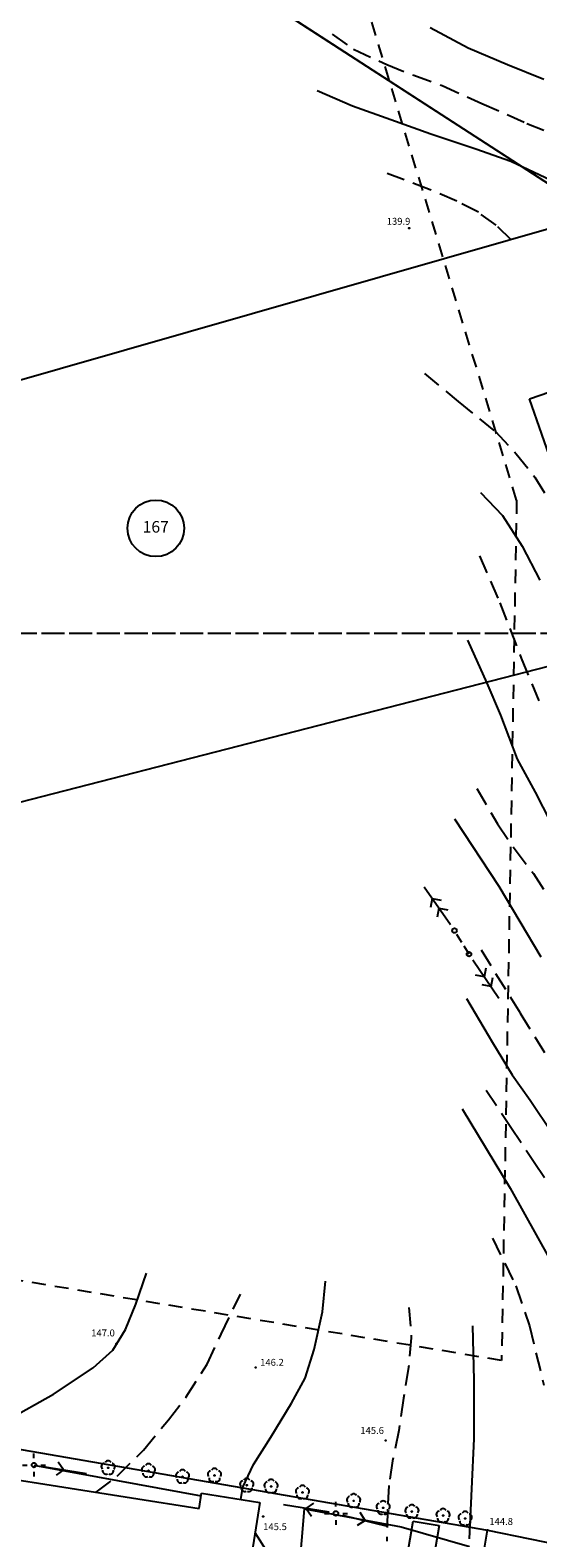
# Model space of a CAD drawing. Extents: x 4542800 to 4545300, y 5915183 to 5916692.
# Drawn here: x 4543936 to 4543991, y 5915802 to 5915965 of the extents above; entities that cross this region are included whole.
import ezdxf
from ezdxf.enums import TextEntityAlignment as Align

# ---------------------------------------------------------------- set-up
doc = ezdxf.new("R2010")
doc.units = 0
doc.header["$MEASUREMENT"] = 0
for name, pattern in [('11', [3, 2.5, -0.5]), ('1_1', [0]), ('1_2', [1.5, 1, -0.5]), ('1_4', [2.5, 1.5, -1]), ('1_BGS', [7.5, 7.5]), ('1_BUD', [0]), ('1_GDE', [0]), ('1_UPE', [0]), ('1_UPW', [0]), ('1_WRC', [0]), ('1_WRG', [0]), ('1_WRP', [3, 2, -1])]:
    doc.linetypes.add(name, pattern=pattern)
doc.layers.get('0').update_dxf_attribs({"linetype": 'CONTINUOUS'})
for name, color, linetype in [('_EWA', 3, '11'), ('DZIALKI', 2, '1_1'), ('EBUPP', 3, '1_1'), ('EDZPD', 4, '1_GDE'), ('EDZTD', 4, 'CONTINUOUS'), ('SZOPO', 2, '1_BGS'), ('SZZPZ', 3, 'CONTINUOUS'), ('UEEPA', 1, '1_1'), ('UEEPON', 1, '1_1'), ('UWWPO', 5, '1_1'), ('WWROH', 2, 'CONTINUOUS'), ('WWRPH', 2, '1_1'), ('ZASIEG', 3, '1_4')]:
    doc.layers.add(name, color=color, linetype=linetype)

# ---------------------------------------------------------------- blocks, each defined once
blk = doc.blocks.new('1_DLI')
blk.add_circle((0, 0), 0.045)
for centre, start, end in [((-0.356621, 0.11588), 102.149739, 221.85475), ((0, 0.375016), 30.145398, 149.854602), ((0.356621, 0.11588), 318.14525, 77.850261), ((-0.220381, -0.303351), 174.153455, 293.848956), ((0.220381, -0.303351), 246.151044, 5.846545)]:
    blk.add_arc(centre, 0.37501, start, end)
blk = doc.blocks.new('1_SLS')
blk.add_circle((0, 0), 0.25)
blk = doc.blocks.new('1_LAT')
for p, q in [((-1.25, 0), (-0.75, 0)), ((0, 0.75), (0, 1.25)), ((0.75, 0), (1.25, 0)), ((0, -0.75), (0, -1.25))]:
    blk.add_line(p, q)
blk = doc.blocks.new('1_PNN')
for p, q in [((0.75, 0), (5.75, 0)), ((3.25, 0), (2.5429, 0.7071)), ((3.25, 0), (2.5429, -0.7071))]:
    blk.add_line(p, q)
blk = doc.blocks.new('1_PWN')
for p, q in [((0.75, 0), (5.75, 0)), ((2.9571, 0), (2.25, 0.7071)), ((2.9571, 0), (2.25, -0.7071)), ((4.25, 0), (3.5429, 0.7071)), ((4.25, 0), (3.5429, -0.7071))]:
    blk.add_line(p, q)
blk = doc.blocks.new('1_WSP')
blk.add_circle((0, 0), 0.045)

msp = doc.modelspace()

# ---------------------------------------------------------------- linework, layer by layer
at = {"layer": '_EWA', "linetype": '11'}
msp.add_line((4542800, 5915900), (4544059.14, 5915900), dxfattribs=at)
at = {"layer": 'DZIALKI', "linetype": '1_1'}
for p, q in [((4543665.32, 5916160.11), (4544004.53, 5915940.39)), ((4544003.52, 5915947.05), (4543909.33, 5915920.09)), ((4543919.25, 5915877.81), (4544017.56, 5915903)), ((4543909.44, 5915816.11), (4543985.29, 5915802.99)), ((4543936.19, 5915810.04), (4543954.3, 5915806.7)), ((4543964.46, 5915793.35), (4543965.46, 5915805.31)), ((4543965.46, 5915805.31), (4543975.92, 5915803.34)), ((4543975.92, 5915803.34), (4543983.33, 5915801.22)), ((4543985.29, 5915802.99), (4544040.78, 5915791.53))]:
    msp.add_line(p, q, dxfattribs=at)
msp.add_circle((4543949.37, 5915911.35), 3.06, dxfattribs=at)
at = {"layer": 'EBUPP', "linetype": '1_BUD'}
for p, q in [((4543989.82, 5915925.35), (4543994.11, 5915926.84)), ((4543993.83, 5915913.88), (4543989.82, 5915925.35)), ((4543921.4, 5915810.48), (4543954.08, 5915805.34)), ((4543954.08, 5915805.34), (4543954.34, 5915806.98)), ((4543954.34, 5915806.98), (4543960.62, 5915805.99)), ((4543960.62, 5915805.99), (4543958.95, 5915795.43)), ((4543976.19, 5915797.83), (4543977.24, 5915803.97)), ((4543977.24, 5915803.97), (4543980.04, 5915803.49)), ((4543980.04, 5915803.49), (4543978.99, 5915797.35))]:
    msp.add_line(p, q, dxfattribs=at)
at = {"layer": 'EDZPD', "linetype": '1_GDE'}
for p, q in [((4544003.52, 5915947.05), (4543909.33, 5915920.09)), ((4543919.25, 5915877.81), (4544017.56, 5915903)), ((4543909.44, 5915816.11), (4543985.29, 5915802.99)), ((4543985.29, 5915802.99), (4544040.78, 5915791.53))]:
    msp.add_line(p, q, dxfattribs=at)
at = {"layer": 'SZOPO', "linetype": '1_BGS'}
msp.add_line((4543980.64, 5915776.14), (4543985.29, 5915802.99), dxfattribs=at)
at = {"layer": 'UEEPA', "linetype": '1_2'}
msp.add_line((4543983.28, 5915865.29), (4543981.71, 5915867.84), dxfattribs=at)
at = {"layer": 'UEEPON', "linetype": '1_UPE'}
for p, q in [((4543936.19, 5915810.04), (4543954.3, 5915806.7)), ((4543964.46, 5915793.35), (4543965.46, 5915805.31)), ((4543965.46, 5915805.31), (4543975.92, 5915803.34)), ((4543975.92, 5915803.34), (4543983.33, 5915801.22))]:
    msp.add_line(p, q, dxfattribs=at)
at = {"layer": 'UWWPO', "linetype": '1_UPW'}
msp.add_line((4544004.53, 5915940.39), (4543665.32, 5916160.11), dxfattribs=at)
at = {"layer": 'WWRPH', "linetype": '1_WRP'}
for p, q in [((4543968.46, 5915964.8), (4543970.79, 5915963.17)), ((4543970.79, 5915963.17), (4543974.37, 5915961.5)), ((4543974.37, 5915961.5), (4543977.32, 5915960.35)), ((4543977.32, 5915960.35), (4543980.36, 5915959.25)), ((4543980.36, 5915959.25), (4543984.68, 5915957.31)), ((4543984.68, 5915957.31), (4543989.53, 5915955.15)), ((4543989.53, 5915955.15), (4543995.35, 5915952.86)), ((4543979.08, 5915947.96), (4543974.32, 5915949.77)), ((4543981.95, 5915946.73), (4543979.08, 5915947.96)), ((4543984.29, 5915945.54), (4543981.95, 5915946.73)), ((4543986.23, 5915944.13), (4543984.29, 5915945.54)), ((4543987.83, 5915942.56), (4543986.23, 5915944.13)), ((4543978.45, 5915928.1), (4543982.1, 5915925.08)), ((4543982.1, 5915925.08), (4543986.13, 5915921.81)), ((4543986.13, 5915921.81), (4543988.39, 5915919.41)), ((4543988.39, 5915919.41), (4543990.4, 5915916.87)), ((4543990.4, 5915916.87), (4543993.43, 5915912.07)), ((4543984.4, 5915908.37), (4543986.63, 5915903.3)), ((4543986.63, 5915903.3), (4543988.92, 5915897.3)), ((4543988.92, 5915897.3), (4543990.96, 5915892.41)), ((4543984.12, 5915883.2), (4543986.35, 5915879.39)), ((4543986.35, 5915879.39), (4543988.26, 5915876.61)), ((4543988.26, 5915876.61), (4543990.27, 5915874)), ((4543990.27, 5915874), (4543992.39, 5915870.68)), ((4543984.58, 5915865.76), (4543988.83, 5915858.92)), ((4543988.83, 5915858.92), (4543992.3, 5915853.28)), ((4543985.12, 5915850.57), (4543987.82, 5915846.58)), ((4543987.82, 5915846.58), (4543990.34, 5915842.79)), ((4543990.34, 5915842.79), (4543994.32, 5915836.86)), ((4543985.83, 5915834.58), (4543988.34, 5915829.41)), ((4543988.34, 5915829.41), (4543989.81, 5915825.09)), ((4543956.45, 5915824.19), (4543958.53, 5915828.52)), ((4543976.78, 5915827.06), (4543977.03, 5915823.79)), ((4543954.93, 5915820.94), (4543956.45, 5915824.19)), ((4543989.81, 5915825.09), (4543991.38, 5915818.69)), ((4543977.03, 5915823.79), (4543976.74, 5915820.62)), ((4543952.67, 5915817.41), (4543954.93, 5915820.94)), ((4543976.74, 5915820.62), (4543976.19, 5915817.27)), ((4543950.74, 5915814.94), (4543952.67, 5915817.41)), ((4543976.19, 5915817.27), (4543975.68, 5915813.77)), ((4543948.04, 5915811.66), (4543950.74, 5915814.94)), ((4543975.68, 5915813.77), (4543974.99, 5915810.49)), ((4543945.2, 5915808.82), (4543948.04, 5915811.66)), ((4543974.99, 5915810.49), (4543974.59, 5915807.83)), ((4543942.93, 5915807.09), (4543945.2, 5915808.82)), ((4543974.59, 5915807.83), (4543974.45, 5915805.28)), ((4543974.45, 5915805.28), (4543974.37, 5915801.79))]:
    msp.add_line(p, q, dxfattribs=at)
at = {"layer": 'WWRPH', "linetype": '1_WRC'}
for p, q in [((4543983.18, 5915963.28), (4543979.08, 5915965.48)), ((4543987.46, 5915961.47), (4543983.18, 5915963.28)), ((4543991.38, 5915959.88), (4543987.46, 5915961.47)), ((4543966.83, 5915958.69), (4543970.66, 5915957.06)), ((4543970.66, 5915957.06), (4543974.81, 5915955.56)), ((4543974.81, 5915955.56), (4543979.13, 5915954.02)), ((4543979.13, 5915954.02), (4543984.02, 5915952.39)), ((4543984.02, 5915952.39), (4543987.81, 5915951.07)), ((4543987.81, 5915951.07), (4543992.79, 5915948.73)), ((4543983.11, 5915899.26), (4543985.22, 5915894.6)), ((4543985.22, 5915894.6), (4543986.67, 5915891.15)), ((4543986.67, 5915891.15), (4543988.5, 5915886.38)), ((4543988.5, 5915886.38), (4543990.44, 5915882.82)), ((4543990.44, 5915882.82), (4543992.94, 5915877.94)), ((4543981.72, 5915879.94), (4543986.5, 5915872.66)), ((4543986.5, 5915872.66), (4543991.05, 5915865)), ((4543983, 5915860.5), (4543985.83, 5915855.73)), ((4543985.83, 5915855.73), (4543987.94, 5915852.23)), ((4543987.94, 5915852.23), (4543989.89, 5915849.51)), ((4543982.53, 5915848.55), (4543987.73, 5915839.98)), ((4543989.89, 5915849.51), (4543992.33, 5915845.9)), ((4543987.73, 5915839.98), (4543992.14, 5915832.08)), ((4543947.23, 5915827.43), (4543948.38, 5915830.79)), ((4543967.41, 5915826.6), (4543967.76, 5915829.94)), ((4543946.1, 5915824.69), (4543947.23, 5915827.43)), ((4543966.53, 5915822.52), (4543967.41, 5915826.6)), ((4543944.73, 5915822.48), (4543946.1, 5915824.69)), ((4543942.61, 5915820.56), (4543944.73, 5915822.48)), ((4543965.53, 5915819.45), (4543966.53, 5915822.52)), ((4543938.29, 5915817.7), (4543942.61, 5915820.56)), ((4543964.07, 5915816.72), (4543965.53, 5915819.45)), ((4543933.29, 5915814.89), (4543938.29, 5915817.7)), ((4543961.84, 5915813.07), (4543964.07, 5915816.72)), ((4543959.95, 5915810.11), (4543961.84, 5915813.07)), ((4543958.8, 5915807.65), (4543959.95, 5915810.11)), ((4543958.59, 5915806.31), (4543958.8, 5915807.65)), ((4543960.11, 5915802.76), (4543961.55, 5915800.48))]:
    msp.add_line(p, q, dxfattribs=at)
at = {"layer": 'WWRPH', "linetype": '1_WRG'}
for p, q in [((4543984.52, 5915915.23), (4543986.9, 5915912.73)), ((4543986.9, 5915912.73), (4543989.05, 5915909.41)), ((4543989.05, 5915909.41), (4543990.95, 5915905.75)), ((4543983.64, 5915825.1), (4543983.79, 5915819.22)), ((4543983.79, 5915819.22), (4543983.79, 5915812.87)), ((4543983.79, 5915812.87), (4543983.29, 5915802.07))]:
    msp.add_line(p, q, dxfattribs=at)
at = {"layer": 'ZASIEG', "linetype": '1_4'}
for p, q in [((4543988.43, 5915914.41), (4543962.19, 5916000.87)), ((4543988.43, 5915914.41), (4543986.8, 5915821.35)), ((4543986.8, 5915821.35), (4543888.3, 5915837.68))]:
    msp.add_line(p, q, dxfattribs=at)

# ---------------------------------------------------------------- block references
at = {"layer": 'SZZPZ'}
for p in [(4543944.21, 5915809.74), (4543948.58, 5915809.43), (4543952.27, 5915808.78), (4543955.73, 5915808.92), (4543959.22, 5915807.85), (4543961.85, 5915807.73), (4543965.25, 5915807.08), (4543970.79, 5915806.17), (4543973.99, 5915805.41), (4543977.1, 5915805), (4543980.47, 5915804.57), (4543982.86, 5915804.26)]:
    msp.add_blockref('1_DLI', p, dxfattribs=at)
at = {"layer": 'UEEPA'}
for name, p, rotation in [('1_PWN', (4543981.71, 5915867.84), 124.9836), ('1_PWN', (4543983.28, 5915865.29), 304.342055), ('1_PNN', (4543936.19, 5915810.04), 350.912629), ('1_PNN', (4543968.87, 5915804.81), 170.912633), ('1_PNN', (4543968.87, 5915804.81), 346.177192)]:
    msp.add_blockref(name, p, dxfattribs=dict(at, rotation=rotation))
for name, p in [('1_SLS', (4543981.71, 5915867.84)), ('1_SLS', (4543983.28, 5915865.29)), ('1_LAT', (4543936.19, 5915810.04)), ('1_SLS', (4543936.19, 5915810.04)), ('1_LAT', (4543968.87, 5915804.81)), ('1_SLS', (4543968.87, 5915804.81))]:
    msp.add_blockref(name, p, dxfattribs=at)
at = {"layer": 'WWROH'}
for p in [(4543976.81, 5915943.81), (4543945.13, 5915823.15), (4543960.19, 5915820.58), (4543974.26, 5915812.69), (4543961, 5915804.47), (4543985.29, 5915802.99)]:
    msp.add_blockref('1_WSP', p, dxfattribs=at)

# ---------------------------------------------------------------- texts
at = {"layer": 'EDZTD', "oblique": 15}
msp.add_text('167', height=1.25, dxfattribs=at).set_placement((4543949.37, 5915911.35), align=Align.MIDDLE)
at = {"layer": 'WWROH', "oblique": 15}
for s, p in [('139.9', (4543976.93, 5915944.18)), ('147.0', (4543944.94, 5915823.95)), ('145.6', (4543974.07, 5915813.4))]:
    msp.add_text(s, height=0.75, dxfattribs=at).set_placement(p, align=Align.RIGHT)
for s, p in [('146.2', (4543960.67, 5915820.77)), ('144.8', (4543985.48, 5915803.56))]:
    msp.add_text(s, height=0.75, dxfattribs=at).set_placement(p)
msp.add_text('145.5', height=0.75, dxfattribs=at).set_placement((4543961, 5915803.75), align=Align.TOP_LEFT)

doc.saveas('drawing.dxf')
